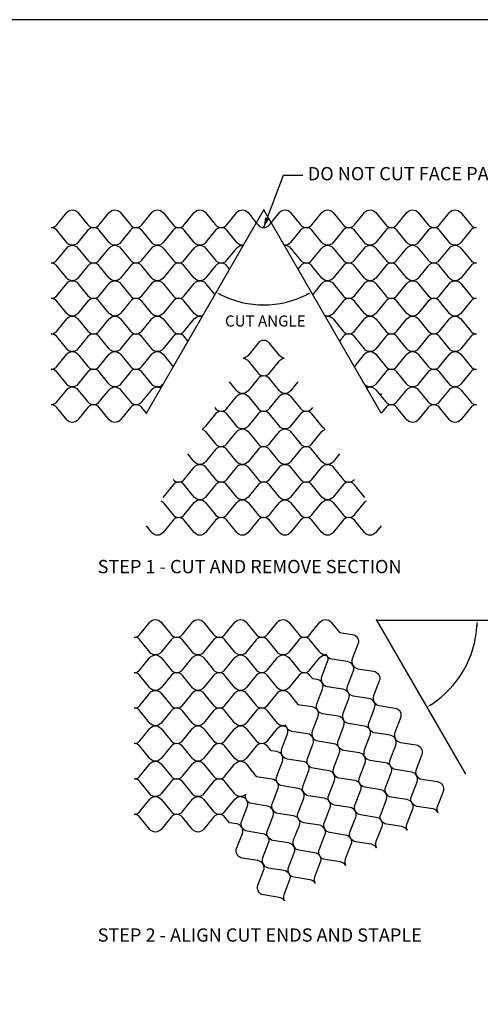
# Model space of a CAD drawing. Extents: x 0 to 36, y 0 to 22.
# Drawn here: x 12.4 to 17.6, y 10.9 to 22 of the extents above; entities that cross this region are included whole.
import ezdxf
from ezdxf.enums import TextEntityAlignment as Align

# ---------------------------------------------------------------- set-up
doc = ezdxf.new("R2010")
doc.units = 0
doc.header["$LTSCALE"] = 0.35
doc.header["$MEASUREMENT"] = 0
for name, color, linetype in [('BORDERS', 7, 'CONTINUOUS'), ('DIMENSIONS', 7, 'CONTINUOUS'), ('GEOWEB', 7, 'CONTINUOUS'), ('TEXT', 7, 'CONTINUOUS')]:
    doc.layers.add(name, color=color, linetype=linetype)
doc.styles.add('ROMANS', font='romans', dxfattribs={"height": 0.125})

msp = doc.modelspace()

# ---------------------------------------------------------------- linework, layer by layer
at = {"layer": 'BORDERS'}
msp.add_lwpolyline([(0, 0), (36, 0), (36, 22), (0, 22)], close=True, dxfattribs=at)
at = {"layer": 'DIMENSIONS'}
for p, q in [((15.32721, 20.23879), (15.1059, 19.65156)), ((15.54823, 20.23879), (15.32721, 20.23879)), ((13.78296, 17.55725), (15.10758, 19.85154)), ((16.43219, 17.55725), (15.10758, 19.85154)), ((16.37857, 15.21898), (17.37976, 13.48488)), ((16.37857, 15.21898), (17.84391, 15.21898))]:
    msp.add_line(p, q, dxfattribs=at)
msp.add_lwpolyline([(15.14673, 19.75989, 0.05, 0, 0), (15.1059, 19.65156, 0, 0, 0)], format="xyseb", dxfattribs=at)
at = {"layer": 'DIMENSIONS', "linetype": 'ByBlock'}
for centre, radius, start, end in [((15.10758, 19.85154), 1.07304, 243.337693, 296.662307), ((16.37857, 15.21898), 1.13737, 303.148878, 356.851122)]:
    msp.add_arc(centre, radius, start, end, dxfattribs=at)
for p in [(15.10758, 19.85154), (15.10758, 19.85154), (15.09071, 18.77863), (16.43219, 17.77148), (13.78296, 17.55725), (16.37857, 15.21898), (16.37857, 15.21898), (17.39127, 14.70124), (17.37976, 13.48488)]:
    msp.add_point(p, dxfattribs=at)
for points in [[(14.62112, 18.88343), (14.63101, 18.90177), (14.57105, 18.92226)], [(15.58414, 18.90177), (15.59403, 18.88343), (15.6441, 18.92226)], [(17.50381, 15.15679), (17.52464, 15.15622), (17.51594, 15.21898)], [(17.00596, 14.25784), (16.99505, 14.27559), (16.94726, 14.23399)]]:
    msp.add_solid(points, dxfattribs=at)
at = {"layer": 'GEOWEB'}
for points in [[(12.70758, 19.65154, 0.22651435), (12.77137, 19.68201), (12.88378, 19.82108, -0.22651435), (12.94758, 19.85154, -0.22651435), (13.01137, 19.82108), (13.12378, 19.68201, 0.22651435), (13.18758, 19.65154, 0.22651435), (13.12378, 19.62108), (13.01137, 19.48201, -0.22651435), (12.94758, 19.45154, -0.22651435), (12.88378, 19.48201), (12.77137, 19.62108, 0.22651435)], [(13.18758, 19.65154, 0.22651435), (13.25137, 19.68201), (13.36378, 19.82108, -0.22651435), (13.42758, 19.85154, -0.22651435), (13.49137, 19.82108), (13.60378, 19.68201, 0.22651435), (13.66758, 19.65154, 0.22651435), (13.60378, 19.62108), (13.49137, 19.48201, -0.22651435), (13.42758, 19.45154, -0.22651435), (13.36378, 19.48201), (13.25137, 19.62108, 0.22651435)], [(13.66758, 19.65154, 0.22651435), (13.73137, 19.68201), (13.84378, 19.82108, -0.22651435), (13.90758, 19.85154, -0.22651435), (13.97137, 19.82108), (14.08378, 19.68201, 0.22651435), (14.14758, 19.65154, 0.22651435), (14.08378, 19.62108), (13.97137, 19.48201, -0.22651435), (13.90758, 19.45154, -0.22651435), (13.84378, 19.48201), (13.73137, 19.62108, 0.22651435)], [(14.14758, 19.65154, 0.22651435), (14.21137, 19.68201), (14.32378, 19.82108, -0.22651435), (14.38758, 19.85154, -0.22651435), (14.45137, 19.82108), (14.56378, 19.68201, 0.22651435), (14.62758, 19.65154, 0.22651435), (14.56378, 19.62108), (14.45137, 19.48201, -0.22651435), (14.38758, 19.45154, -0.22651435), (14.32378, 19.48201), (14.21137, 19.62108, 0.22651435)], [(15.58758, 19.65154, 0.22651435), (15.65137, 19.68201), (15.76378, 19.82108, -0.22651435), (15.82758, 19.85154, -0.22651435), (15.89137, 19.82108), (16.00378, 19.68201, 0.22651435), (16.06758, 19.65154, 0.22651435), (16.00378, 19.62108), (15.89137, 19.48201, -0.22651435), (15.82758, 19.45154, -0.22651435), (15.76378, 19.48201), (15.65137, 19.62108, 0.22651435)], [(16.06758, 19.65154, 0.22651435), (16.13137, 19.68201), (16.24378, 19.82108, -0.22651435), (16.30758, 19.85154, -0.22651435), (16.37137, 19.82108), (16.48378, 19.68201, 0.22651435), (16.54758, 19.65154, 0.22651435), (16.48378, 19.62108), (16.37137, 19.48201, -0.22651435), (16.30758, 19.45154, -0.22651435), (16.24378, 19.48201), (16.13137, 19.62108, 0.22651435)], [(16.54758, 19.65154, 0.22651435), (16.61137, 19.68201), (16.72378, 19.82108, -0.22651435), (16.78758, 19.85154, -0.22651435), (16.85137, 19.82108), (16.96378, 19.68201, 0.22651435), (17.02758, 19.65154, 0.22651435), (16.96378, 19.62108), (16.85137, 19.48201, -0.22651435), (16.78758, 19.45154, -0.22651435), (16.72378, 19.48201), (16.61137, 19.62108, 0.22651435)], [(17.02758, 19.65154, 0.22651435), (17.09137, 19.68201), (17.20378, 19.82108, -0.22651435), (17.26758, 19.85154, -0.22651435), (17.33137, 19.82108), (17.44378, 19.68201, 0.22651435), (17.50758, 19.65154, 0.22651435), (17.44378, 19.62108), (17.33137, 19.48201, -0.22651435), (17.26758, 19.45154, -0.22651435), (17.20378, 19.48201), (17.09137, 19.62108, 0.22651435)], [(12.70758, 19.25154, 0.22651435), (12.77137, 19.28201), (12.88378, 19.42108, -0.22651435), (12.94758, 19.45154, -0.22651435), (13.01137, 19.42108), (13.12378, 19.28201, 0.22651435), (13.18758, 19.25154, 0.22651435), (13.12378, 19.22108), (13.01137, 19.08201, -0.22651435), (12.94758, 19.05154, -0.22651435), (12.88378, 19.08201), (12.77137, 19.22108, 0.22651435)], [(13.18758, 19.25154, 0.22651435), (13.25137, 19.28201), (13.36378, 19.42108, -0.22651435), (13.42758, 19.45154, -0.22651435), (13.49137, 19.42108), (13.60378, 19.28201, 0.22651435), (13.66758, 19.25154, 0.22651435), (13.60378, 19.22108), (13.49137, 19.08201, -0.22651435), (13.42758, 19.05154, -0.22651435), (13.36378, 19.08201), (13.25137, 19.22108, 0.22651435)], [(13.66758, 19.25154, 0.22651435), (13.73137, 19.28201), (13.84378, 19.42108, -0.22651435), (13.90758, 19.45154, -0.22651435), (13.97137, 19.42108), (14.08378, 19.28201, 0.22651435), (14.14758, 19.25154, 0.22651435), (14.08378, 19.22108), (13.97137, 19.08201, -0.22651435), (13.90758, 19.05154, -0.22651435), (13.84378, 19.08201), (13.73137, 19.22108, 0.22651435)], [(14.14758, 19.25154, 0.22651435), (14.21137, 19.28201), (14.32378, 19.42108, -0.22651435), (14.38758, 19.45154, -0.22651435), (14.45137, 19.42108), (14.56378, 19.28201, 0.22651435), (14.62758, 19.25154, 0.22651435), (14.56378, 19.22108), (14.45137, 19.08201, -0.22651435), (14.38758, 19.05154, -0.22651435), (14.32378, 19.08201), (14.21137, 19.22108, 0.22651435)], [(15.58758, 19.25154, 0.22651435), (15.65137, 19.28201), (15.76378, 19.42108, -0.22651435), (15.82758, 19.45154, -0.22651435), (15.89137, 19.42108), (16.00378, 19.28201, 0.22651435), (16.06758, 19.25154, 0.22651435), (16.00378, 19.22108), (15.89137, 19.08201, -0.22651435), (15.82758, 19.05154, -0.22651435), (15.76378, 19.08201), (15.65137, 19.22108, 0.22651435)], [(16.06758, 19.25154, 0.22651435), (16.13137, 19.28201), (16.24378, 19.42108, -0.22651435), (16.30758, 19.45154, -0.22651435), (16.37137, 19.42108), (16.48378, 19.28201, 0.22651435), (16.54758, 19.25154, 0.22651435), (16.48378, 19.22108), (16.37137, 19.08201, -0.22651435), (16.30758, 19.05154, -0.22651435), (16.24378, 19.08201), (16.13137, 19.22108, 0.22651435)], [(16.54758, 19.25154, 0.22651435), (16.61137, 19.28201), (16.72378, 19.42108, -0.22651435), (16.78758, 19.45154, -0.22651435), (16.85137, 19.42108), (16.96378, 19.28201, 0.22651435), (17.02758, 19.25154, 0.22651435), (16.96378, 19.22108), (16.85137, 19.08201, -0.22651435), (16.78758, 19.05154, -0.22651435), (16.72378, 19.08201), (16.61137, 19.22108, 0.22651435)], [(17.02758, 19.25154, 0.22651435), (17.09137, 19.28201), (17.20378, 19.42108, -0.22651435), (17.26758, 19.45154, -0.22651435), (17.33137, 19.42108), (17.44378, 19.28201, 0.22651435), (17.50758, 19.25154, 0.22651435), (17.44378, 19.22108), (17.33137, 19.08201, -0.22651435), (17.26758, 19.05154, -0.22651435), (17.20378, 19.08201), (17.09137, 19.22108, 0.22651435)], [(12.70758, 18.85154, 0.22651435), (12.77137, 18.88201), (12.88378, 19.02108, -0.22651435), (12.94758, 19.05154, -0.22651435), (13.01137, 19.02108), (13.12378, 18.88201, 0.22651435), (13.18758, 18.85154, 0.22651435), (13.12378, 18.82108), (13.01137, 18.68201, -0.22651435), (12.94758, 18.65154, -0.22651435), (12.88378, 18.68201), (12.77137, 18.82108, 0.22651435)], [(13.18758, 18.85154, 0.22651435), (13.25137, 18.88201), (13.36378, 19.02108, -0.22651435), (13.42758, 19.05154, -0.22651435), (13.49137, 19.02108), (13.60378, 18.88201, 0.22651435), (13.66758, 18.85154, 0.22651435), (13.60378, 18.82108), (13.49137, 18.68201, -0.22651435), (13.42758, 18.65154, -0.22651435), (13.36378, 18.68201), (13.25137, 18.82108, 0.22651435)], [(13.66758, 18.85154, 0.22651435), (13.73137, 18.88201), (13.84378, 19.02108, -0.22651435), (13.90758, 19.05154, -0.22651435), (13.97137, 19.02108), (14.08378, 18.88201, 0.22651435), (14.14758, 18.85154, 0.22651435), (14.08378, 18.82108), (13.97137, 18.68201, -0.22651435), (13.90758, 18.65154, -0.22651435), (13.84378, 18.68201), (13.73137, 18.82108, 0.22651435)], [(16.06758, 18.85154, 0.22651435), (16.13137, 18.88201), (16.24378, 19.02108, -0.22651435), (16.30758, 19.05154, -0.22651435), (16.37137, 19.02108), (16.48378, 18.88201, 0.22651435), (16.54758, 18.85154, 0.22651435), (16.48378, 18.82108), (16.37137, 18.68201, -0.22651435), (16.30758, 18.65154, -0.22651435), (16.24378, 18.68201), (16.13137, 18.82108, 0.22651435)], [(16.54758, 18.85154, 0.22651435), (16.61137, 18.88201), (16.72378, 19.02108, -0.22651435), (16.78758, 19.05154, -0.22651435), (16.85137, 19.02108), (16.96378, 18.88201, 0.22651435), (17.02758, 18.85154, 0.22651435), (16.96378, 18.82108), (16.85137, 18.68201, -0.22651435), (16.78758, 18.65154, -0.22651435), (16.72378, 18.68201), (16.61137, 18.82108, 0.22651435)], [(17.02758, 18.85154, 0.22651435), (17.09137, 18.88201), (17.20378, 19.02108, -0.22651435), (17.26758, 19.05154, -0.22651435), (17.33137, 19.02108), (17.44378, 18.88201, 0.22651435), (17.50758, 18.85154, 0.22651435), (17.44378, 18.82108), (17.33137, 18.68201, -0.22651435), (17.26758, 18.65154, -0.22651435), (17.20378, 18.68201), (17.09137, 18.82108, 0.22651435)], [(12.70758, 18.45154, 0.22651435), (12.77137, 18.48201), (12.88378, 18.62108, -0.22651435), (12.94758, 18.65154, -0.22651435), (13.01137, 18.62108), (13.12378, 18.48201, 0.22651435), (13.18758, 18.45154, 0.22651435), (13.12378, 18.42108), (13.01137, 18.28201, -0.22651435), (12.94758, 18.25154, -0.22651435), (12.88378, 18.28201), (12.77137, 18.42108, 0.22651435)], [(13.18758, 18.45154, 0.22651435), (13.25137, 18.48201), (13.36378, 18.62108, -0.22651435), (13.42758, 18.65154, -0.22651435), (13.49137, 18.62108), (13.60378, 18.48201, 0.22651435), (13.66758, 18.45154, 0.22651435), (13.60378, 18.42108), (13.49137, 18.28201, -0.22651435), (13.42758, 18.25154, -0.22651435), (13.36378, 18.28201), (13.25137, 18.42108, 0.22651435)], [(13.66758, 18.45154, 0.22651435), (13.73137, 18.48201), (13.84378, 18.62108, -0.22651435), (13.90758, 18.65154, -0.22651435), (13.97137, 18.62108), (14.08378, 18.48201, 0.22651435), (14.14758, 18.45154, 0.22651435), (14.08378, 18.42108), (13.97137, 18.28201, -0.22651435), (13.90758, 18.25154, -0.22651435), (13.84378, 18.28201), (13.73137, 18.42108, 0.22651435)], [(16.06758, 18.45154, 0.22651435), (16.13137, 18.48201), (16.24378, 18.62108, -0.22651435), (16.30758, 18.65154, -0.22651435), (16.37137, 18.62108), (16.48378, 18.48201, 0.22651435), (16.54758, 18.45154, 0.22651435), (16.48378, 18.42108), (16.37137, 18.28201, -0.22651435), (16.30758, 18.25154, -0.22651435), (16.24378, 18.28201), (16.13137, 18.42108, 0.22651435)], [(16.54758, 18.45154, 0.22651435), (16.61137, 18.48201), (16.72378, 18.62108, -0.22651435), (16.78758, 18.65154, -0.22651435), (16.85137, 18.62108), (16.96378, 18.48201, 0.22651435), (17.02758, 18.45154, 0.22651435), (16.96378, 18.42108), (16.85137, 18.28201, -0.22651435), (16.78758, 18.25154, -0.22651435), (16.72378, 18.28201), (16.61137, 18.42108, 0.22651435)], [(17.02758, 18.45154, 0.22651435), (17.09137, 18.48201), (17.20378, 18.62108, -0.22651435), (17.26758, 18.65154, -0.22651435), (17.33137, 18.62108), (17.44378, 18.48201, 0.22651435), (17.50758, 18.45154, 0.22651435), (17.44378, 18.42108), (17.33137, 18.28201, -0.22651435), (17.26758, 18.25154, -0.22651435), (17.20378, 18.28201), (17.09137, 18.42108, 0.22651435)], [(12.70758, 18.05154, 0.22651435), (12.77137, 18.08201), (12.88378, 18.22108, -0.22651435), (12.94758, 18.25154, -0.22651435), (13.01137, 18.22108), (13.12378, 18.08201, 0.22651435), (13.18758, 18.05154, 0.22651435), (13.12378, 18.02108), (13.01137, 17.88201, -0.22651435), (12.94758, 17.85154, -0.22651435), (12.88378, 17.88201), (12.77137, 18.02108, 0.22651435)], [(13.18758, 18.05154, 0.22651435), (13.25137, 18.08201), (13.36378, 18.22108, -0.22651435), (13.42758, 18.25154, -0.22651435), (13.49137, 18.22108), (13.60378, 18.08201, 0.22651435), (13.66758, 18.05154, 0.22651435), (13.60378, 18.02108), (13.49137, 17.88201, -0.22651435), (13.42758, 17.85154, -0.22651435), (13.36378, 17.88201), (13.25137, 18.02108, 0.22651435)], [(16.54758, 18.05154, 0.22651435), (16.61137, 18.08201), (16.72378, 18.22108, -0.22651435), (16.78758, 18.25154, -0.22651435), (16.85137, 18.22108), (16.96378, 18.08201, 0.22651435), (17.02758, 18.05154, 0.22651435), (16.96378, 18.02108), (16.85137, 17.88201, -0.22651435), (16.78758, 17.85154, -0.22651435), (16.72378, 17.88201), (16.61137, 18.02108, 0.22651435)], [(17.02758, 18.05154, 0.22651435), (17.09137, 18.08201), (17.20378, 18.22108, -0.22651435), (17.26758, 18.25154, -0.22651435), (17.33137, 18.22108), (17.44378, 18.08201, 0.22651435), (17.50758, 18.05154, 0.22651435), (17.44378, 18.02108), (17.33137, 17.88201, -0.22651435), (17.26758, 17.85154, -0.22651435), (17.20378, 17.88201), (17.09137, 18.02108, 0.22651435)], [(12.70758, 17.65154, 0.22651435), (12.77137, 17.68201), (12.88378, 17.82108, -0.22651435), (12.94758, 17.85154, -0.22651435), (13.01137, 17.82108), (13.12378, 17.68201, 0.22651435), (13.18758, 17.65154, 0.22651435), (13.12378, 17.62108), (13.01137, 17.48201, -0.22651435), (12.94758, 17.45154, -0.22651435), (12.88378, 17.48201), (12.77137, 17.62108, 0.22651435)], [(13.18758, 17.65154, 0.22651435), (13.25137, 17.68201), (13.36378, 17.82108, -0.22651435), (13.42758, 17.85154, -0.22651435), (13.49137, 17.82108), (13.60378, 17.68201, 0.22651435), (13.66758, 17.65154, 0.22651435), (13.60378, 17.62108), (13.49137, 17.48201, -0.22651435), (13.42758, 17.45154, -0.22651435), (13.36378, 17.48201), (13.25137, 17.62108, 0.22651435)], [(16.54758, 17.65154, 0.22651435), (16.61137, 17.68201), (16.72378, 17.82108, -0.22651435), (16.78758, 17.85154, -0.22651435), (16.85137, 17.82108), (16.96378, 17.68201, 0.22651435), (17.02758, 17.65154, 0.22651435), (16.96378, 17.62108), (16.85137, 17.48201, -0.22651435), (16.78758, 17.45154, -0.22651435), (16.72378, 17.48201), (16.61137, 17.62108, 0.22651435)], [(17.02758, 17.65154, 0.22651435), (17.09137, 17.68201), (17.20378, 17.82108, -0.22651435), (17.26758, 17.85154, -0.22651435), (17.33137, 17.82108), (17.44378, 17.68201, 0.22651435), (17.50758, 17.65154, 0.22651435), (17.44378, 17.62108), (17.33137, 17.48201, -0.22651435), (17.26758, 17.45154, -0.22651435), (17.20378, 17.48201), (17.09137, 17.62108, 0.22651435)], [(14.62758, 17.57732, 0.22651435), (14.69137, 17.60778), (14.80378, 17.74685, -0.22651435), (14.86758, 17.77732, -0.22651435), (14.93137, 17.74685), (15.04378, 17.60778, 0.22651435), (15.10758, 17.57732, 0.22651435), (15.04378, 17.54685), (14.93137, 17.40778, -0.22651435), (14.86758, 17.37732, -0.22651435), (14.80378, 17.40778), (14.69137, 17.54685, 0.22651435)], [(15.10758, 17.57732, 0.22651435), (15.17137, 17.60778), (15.28378, 17.74685, -0.22651435), (15.34758, 17.77732, -0.22651435), (15.41137, 17.74685), (15.52378, 17.60778, 0.22651435), (15.58758, 17.57732, 0.22651435), (15.52378, 17.54685), (15.41137, 17.40778, -0.22651435), (15.34758, 17.37732, -0.22651435), (15.28378, 17.40778), (15.17137, 17.54685, 0.22651435)], [(14.62758, 17.17732, 0.22651435), (14.69137, 17.20778), (14.80378, 17.34685, -0.22651435), (14.86758, 17.37732, -0.22651435), (14.93137, 17.34685), (15.04378, 17.20778, 0.22651435), (15.10758, 17.17732, 0.22651435), (15.04378, 17.14685), (14.93137, 17.00778, -0.22651435), (14.86758, 16.97732, -0.22651435), (14.80378, 17.00778), (14.69137, 17.14685, 0.22651435)], [(15.10758, 17.17732, 0.22651435), (15.17137, 17.20778), (15.28378, 17.34685, -0.22651435), (15.34758, 17.37732, -0.22651435), (15.41137, 17.34685), (15.52378, 17.20778, 0.22651435), (15.58758, 17.17732, 0.22651435), (15.52378, 17.14685), (15.41137, 17.00778, -0.22651435), (15.34758, 16.97732, -0.22651435), (15.28378, 17.00778), (15.17137, 17.14685, 0.22651435)], [(14.14758, 16.77732, 0.22651435), (14.21137, 16.80778), (14.32378, 16.94685, -0.22651435), (14.38758, 16.97732, -0.22651435), (14.45137, 16.94685), (14.56378, 16.80778, 0.22651435), (14.62758, 16.77732, 0.22651435), (14.56378, 16.74685), (14.45137, 16.60778, -0.22651435), (14.38758, 16.57732, -0.22651435), (14.32378, 16.60778), (14.21137, 16.74685, 0.22651435)], [(14.62758, 16.77732, 0.22651435), (14.69137, 16.80778), (14.80378, 16.94685, -0.22651435), (14.86758, 16.97732, -0.22651435), (14.93137, 16.94685), (15.04378, 16.80778, 0.22651435), (15.10758, 16.77732, 0.22651435), (15.04378, 16.74685), (14.93137, 16.60778, -0.22651435), (14.86758, 16.57732, -0.22651435), (14.80378, 16.60778), (14.69137, 16.74685, 0.22651435)], [(15.10758, 16.77732, 0.22651435), (15.17137, 16.80778), (15.28378, 16.94685, -0.22651435), (15.34758, 16.97732, -0.22651435), (15.41137, 16.94685), (15.52378, 16.80778, 0.22651435), (15.58758, 16.77732, 0.22651435), (15.52378, 16.74685), (15.41137, 16.60778, -0.22651435), (15.34758, 16.57732, -0.22651435), (15.28378, 16.60778), (15.17137, 16.74685, 0.22651435)], [(15.58758, 16.77732, 0.22651435), (15.65137, 16.80778), (15.76378, 16.94685, -0.22651435), (15.82758, 16.97732, -0.22651435), (15.89137, 16.94685), (16.00378, 16.80778, 0.22651435), (16.06758, 16.77732, 0.22651435), (16.00378, 16.74685), (15.89137, 16.60778, -0.22651435), (15.82758, 16.57732, -0.22651435), (15.76378, 16.60778), (15.65137, 16.74685, 0.22651435)], [(14.14758, 16.37732, 0.22651435), (14.21137, 16.40778), (14.32378, 16.54685, -0.22651435), (14.38758, 16.57732, -0.22651435), (14.45137, 16.54685), (14.56378, 16.40778, 0.22651435), (14.62758, 16.37732, 0.22651435), (14.56378, 16.34685), (14.45137, 16.20778, -0.22651435), (14.38758, 16.17732, -0.22651435), (14.32378, 16.20778), (14.21137, 16.34685, 0.22651435)], [(14.62758, 16.37732, 0.22651435), (14.69137, 16.40778), (14.80378, 16.54685, -0.22651435), (14.86758, 16.57732, -0.22651435), (14.93137, 16.54685), (15.04378, 16.40778, 0.22651435), (15.10758, 16.37732, 0.22651435), (15.04378, 16.34685), (14.93137, 16.20778, -0.22651435), (14.86758, 16.17732, -0.22651435), (14.80378, 16.20778), (14.69137, 16.34685, 0.22651435)], [(15.10758, 16.37732, 0.22651435), (15.17137, 16.40778), (15.28378, 16.54685, -0.22651435), (15.34758, 16.57732, -0.22651435), (15.41137, 16.54685), (15.52378, 16.40778, 0.22651435), (15.58758, 16.37732, 0.22651435), (15.52378, 16.34685), (15.41137, 16.20778, -0.22651435), (15.34758, 16.17732, -0.22651435), (15.28378, 16.20778), (15.17137, 16.34685, 0.22651435)], [(15.58758, 16.37732, 0.22651435), (15.65137, 16.40778), (15.76378, 16.54685, -0.22651435), (15.82758, 16.57732, -0.22651435), (15.89137, 16.54685), (16.00378, 16.40778, 0.22651435), (16.06758, 16.37732, 0.22651435), (16.00378, 16.34685), (15.89137, 16.20778, -0.22651435), (15.82758, 16.17732, -0.22651435), (15.76378, 16.20778), (15.65137, 16.34685, 0.22651435)], [(13.6459, 15.02472, 0.22651435), (13.70969, 15.05518), (13.8221, 15.19425, -0.22651435), (13.8859, 15.22472, -0.22651435), (13.94969, 15.19425), (14.0621, 15.05518, 0.22651435), (14.1259, 15.02472, 0.22651435), (14.0621, 14.99425), (13.94969, 14.85518, -0.22651435), (13.8859, 14.82472, -0.22651435), (13.8221, 14.85518), (13.70969, 14.99425, 0.22651435)], [(14.1259, 15.02472, 0.22651435), (14.18969, 15.05518), (14.3021, 15.19425, -0.22651435), (14.3659, 15.22472, -0.22651435), (14.42969, 15.19425), (14.5421, 15.05518, 0.22651435), (14.6059, 15.02472, 0.22651435), (14.5421, 14.99425), (14.42969, 14.85518, -0.22651435), (14.3659, 14.82472, -0.22651435), (14.3021, 14.85518), (14.18969, 14.99425, 0.22651435)], [(14.6059, 15.02472, 0.22651435), (14.66969, 15.05518), (14.7821, 15.19425, -0.22651435), (14.8459, 15.22472, -0.22651435), (14.90969, 15.19425), (15.0221, 15.05518, 0.22651435), (15.0859, 15.02472, 0.22651435), (15.0221, 14.99425), (14.90969, 14.85518, -0.22651435), (14.8459, 14.82472, -0.22651435), (14.7821, 14.85518), (14.66969, 14.99425, 0.22651435)], [(15.0859, 15.02472, 0.22651435), (15.14969, 15.05518), (15.2621, 15.19425, -0.22651435), (15.3259, 15.22472, -0.22651435), (15.38969, 15.19425), (15.5021, 15.05518, 0.22651435), (15.5659, 15.02472, 0.22651435), (15.5021, 14.99425), (15.38969, 14.85518, -0.22651435), (15.3259, 14.82472, -0.22651435), (15.2621, 14.85518), (15.14969, 14.99425, 0.22651435)], [(13.6459, 14.62472, 0.22651435), (13.70969, 14.65518), (13.8221, 14.79425, -0.22651435), (13.8859, 14.82472, -0.22651435), (13.94969, 14.79425), (14.0621, 14.65518, 0.22651435), (14.1259, 14.62472, 0.22651435), (14.0621, 14.59425), (13.94969, 14.45518, -0.22651435), (13.8859, 14.42472, -0.22651435), (13.8221, 14.45518), (13.70969, 14.59425, 0.22651435)], [(14.1259, 14.62472, 0.22651435), (14.18969, 14.65518), (14.3021, 14.79425, -0.22651435), (14.3659, 14.82472, -0.22651435), (14.42969, 14.79425), (14.5421, 14.65518, 0.22651435), (14.6059, 14.62472, 0.22651435), (14.5421, 14.59425), (14.42969, 14.45518, -0.22651435), (14.3659, 14.42472, -0.22651435), (14.3021, 14.45518), (14.18969, 14.59425, 0.22651435)], [(14.6059, 14.62472, 0.22651435), (14.66969, 14.65518), (14.7821, 14.79425, -0.22651435), (14.8459, 14.82472, -0.22651435), (14.90969, 14.79425), (15.0221, 14.65518, 0.22651435), (15.0859, 14.62472, 0.22651435), (15.0221, 14.59425), (14.90969, 14.45518, -0.22651435), (14.8459, 14.42472, -0.22651435), (14.7821, 14.45518), (14.66969, 14.59425, 0.22651435)], [(15.0859, 14.62472, 0.22651435), (15.14969, 14.65518), (15.2621, 14.79425, -0.22651435), (15.3259, 14.82472, -0.22651435), (15.38969, 14.79425), (15.5021, 14.65518, 0.22651435), (15.5659, 14.62472, 0.22651435), (15.5021, 14.59425), (15.38969, 14.45518, -0.22651435), (15.3259, 14.42472, -0.22651435), (15.2621, 14.45518), (15.14969, 14.59425, 0.22651435)], [(16.11269, 14.70903, 0.22651435), (16.17097, 14.66901), (16.34762, 14.6412, -0.22651435), (16.4059, 14.60118, -0.22651435), (16.41141, 14.5307), (16.34718, 14.36381, 0.22651435), (16.35269, 14.29333, 0.22651435), (16.29441, 14.33335), (16.11777, 14.36116, -0.22651435), (16.05949, 14.40118, -0.22651435), (16.05397, 14.47166), (16.11821, 14.63855, 0.22651435)], [(15.76628, 14.50903, 0.22651435), (15.82456, 14.46901), (16.00121, 14.4412, -0.22651435), (16.05949, 14.40118, -0.22651435), (16.065, 14.3307), (16.00077, 14.16381, 0.22651435), (16.00628, 14.09333, 0.22651435), (15.948, 14.13335), (15.77136, 14.16116, -0.22651435), (15.71308, 14.20118, -0.22651435), (15.70756, 14.27166), (15.7718, 14.43855, 0.22651435)], [(13.6459, 14.22472, 0.22651435), (13.70969, 14.25518), (13.8221, 14.39425, -0.22651435), (13.8859, 14.42472, -0.22651435), (13.94969, 14.39425), (14.0621, 14.25518, 0.22651435), (14.1259, 14.22472, 0.22651435), (14.0621, 14.19425), (13.94969, 14.05518, -0.22651435), (13.8859, 14.02472, -0.22651435), (13.8221, 14.05518), (13.70969, 14.19425, 0.22651435)], [(14.1259, 14.22472, 0.22651435), (14.18969, 14.25518), (14.3021, 14.39425, -0.22651435), (14.3659, 14.42472, -0.22651435), (14.42969, 14.39425), (14.5421, 14.25518, 0.22651435), (14.6059, 14.22472, 0.22651435), (14.5421, 14.19425), (14.42969, 14.05518, -0.22651435), (14.3659, 14.02472, -0.22651435), (14.3021, 14.05518), (14.18969, 14.19425, 0.22651435)], [(14.6059, 14.22472, 0.22651435), (14.66969, 14.25518), (14.7821, 14.39425, -0.22651435), (14.8459, 14.42472, -0.22651435), (14.90969, 14.39425), (15.0221, 14.25518, 0.22651435), (15.0859, 14.22472, 0.22651435), (15.0221, 14.19425), (14.90969, 14.05518, -0.22651435), (14.8459, 14.02472, -0.22651435), (14.7821, 14.05518), (14.66969, 14.19425, 0.22651435)], [(16.35269, 14.29333, 0.22651435), (16.41097, 14.25332), (16.58762, 14.2255, -0.22651435), (16.6459, 14.18549, -0.22651435), (16.65141, 14.11501), (16.58718, 13.94812, 0.22651435), (16.59269, 13.87764, 0.22651435), (16.53441, 13.91766), (16.35777, 13.94547, -0.22651435), (16.29949, 13.98549, -0.22651435), (16.29397, 14.05597), (16.35821, 14.22285, 0.22651435)], [(13.6459, 13.82472, 0.22651435), (13.70969, 13.85518), (13.8221, 13.99425, -0.22651435), (13.8859, 14.02472, -0.22651435), (13.94969, 13.99425), (14.0621, 13.85518, 0.22651435), (14.1259, 13.82472, 0.22651435), (14.0621, 13.79425), (13.94969, 13.65518, -0.22651435), (13.8859, 13.62472, -0.22651435), (13.8221, 13.65518), (13.70969, 13.79425, 0.22651435)], [(14.1259, 13.82472, 0.22651435), (14.18969, 13.85518), (14.3021, 13.99425, -0.22651435), (14.3659, 14.02472, -0.22651435), (14.42969, 13.99425), (14.5421, 13.85518, 0.22651435), (14.6059, 13.82472, 0.22651435), (14.5421, 13.79425), (14.42969, 13.65518, -0.22651435), (14.3659, 13.62472, -0.22651435), (14.3021, 13.65518), (14.18969, 13.79425, 0.22651435)], [(14.6059, 13.82472, 0.22651435), (14.66969, 13.85518), (14.7821, 13.99425, -0.22651435), (14.8459, 14.02472, -0.22651435), (14.90969, 13.99425), (15.0221, 13.85518, 0.22651435), (15.0859, 13.82472, 0.22651435), (15.0221, 13.79425), (14.90969, 13.65518, -0.22651435), (14.8459, 13.62472, -0.22651435), (14.7821, 13.65518), (14.66969, 13.79425, 0.22651435)], [(16.00628, 14.09333, 0.22651435), (16.06456, 14.05332), (16.24121, 14.0255, -0.22651435), (16.29949, 13.98549, -0.22651435), (16.305, 13.91501), (16.24077, 13.74812, 0.22651435), (16.24628, 13.67764, 0.22651435), (16.188, 13.71766), (16.01136, 13.74547, -0.22651435), (15.95308, 13.78549, -0.22651435), (15.94756, 13.85597), (16.0118, 14.02285, 0.22651435)], [(15.65987, 13.89333, 0.22651435), (15.71815, 13.85332), (15.8948, 13.8255, -0.22651435), (15.95308, 13.78549, -0.22651435), (15.95859, 13.71501), (15.89436, 13.54812, 0.22651435), (15.89987, 13.47764, 0.22651435), (15.84159, 13.51766), (15.66495, 13.54547, -0.22651435), (15.60667, 13.58549, -0.22651435), (15.60115, 13.65597), (15.66539, 13.82285, 0.22651435)], [(16.59269, 13.87764, 0.22651435), (16.65097, 13.83762), (16.82762, 13.80981, -0.22651435), (16.8859, 13.76979, -0.22651435), (16.89141, 13.69931), (16.82718, 13.53243, 0.22651435), (16.83269, 13.46195, 0.22651435), (16.77441, 13.50196), (16.59777, 13.52978, -0.22651435), (16.53949, 13.56979, -0.22651435), (16.53397, 13.64027), (16.59821, 13.80716, 0.22651435)], [(15.31346, 13.69333, 0.22651435), (15.37174, 13.65332), (15.54839, 13.6255, -0.22651435), (15.60667, 13.58549, -0.22651435), (15.61218, 13.51501), (15.54795, 13.34812, 0.22651435), (15.55346, 13.27764, 0.22651435), (15.49518, 13.31766), (15.31854, 13.34547, -0.22651435), (15.26026, 13.38549, -0.22651435), (15.25474, 13.45597), (15.31898, 13.62285, 0.22651435)], [(13.6459, 13.42472, 0.22651435), (13.70969, 13.45518), (13.8221, 13.59425, -0.22651435), (13.8859, 13.62472, -0.22651435), (13.94969, 13.59425), (14.0621, 13.45518, 0.22651435), (14.1259, 13.42472, 0.22651435), (14.0621, 13.39425), (13.94969, 13.25518, -0.22651435), (13.8859, 13.22472, -0.22651435), (13.8221, 13.25518), (13.70969, 13.39425, 0.22651435)], [(14.1259, 13.42472, 0.22651435), (14.18969, 13.45518), (14.3021, 13.59425, -0.22651435), (14.3659, 13.62472, -0.22651435), (14.42969, 13.59425), (14.5421, 13.45518, 0.22651435), (14.6059, 13.42472, 0.22651435), (14.5421, 13.39425), (14.42969, 13.25518, -0.22651435), (14.3659, 13.22472, -0.22651435), (14.3021, 13.25518), (14.18969, 13.39425, 0.22651435)], [(16.24628, 13.67764, 0.22651435), (16.30456, 13.63762), (16.48121, 13.60981, -0.22651435), (16.53949, 13.56979, -0.22651435), (16.545, 13.49931), (16.48077, 13.33243, 0.22651435), (16.48628, 13.26195, 0.22651435), (16.428, 13.30196), (16.25136, 13.32978, -0.22651435), (16.19308, 13.36979, -0.22651435), (16.18756, 13.44027), (16.2518, 13.60716, 0.22651435)], [(15.89987, 13.47764, 0.22651435), (15.95815, 13.43762), (16.1348, 13.40981, -0.22651435), (16.19308, 13.36979, -0.22651435), (16.19859, 13.29931), (16.13436, 13.13243, 0.22651435), (16.13987, 13.06195, 0.22651435), (16.08159, 13.10196), (15.90495, 13.12978, -0.22651435), (15.84667, 13.16979, -0.22651435), (15.84115, 13.24027), (15.90539, 13.40716, 0.22651435)], [(16.83269, 13.46195, 0.22651435), (16.89097, 13.42193), (17.06762, 13.39412, -0.22651435), (17.1259, 13.3541, -0.22651435), (17.13141, 13.28362), (17.06718, 13.11674, 0.22651435), (17.07269, 13.04626, 0.22651435), (17.01441, 13.08627), (16.83777, 13.11409, -0.22651435), (16.77949, 13.1541, -0.22651435), (16.77397, 13.22458), (16.83821, 13.39147, 0.22651435)], [(15.55346, 13.27764, 0.22651435), (15.61174, 13.23762), (15.78839, 13.20981, -0.22651435), (15.84667, 13.16979, -0.22651435), (15.85218, 13.09931), (15.78795, 12.93243, 0.22651435), (15.79346, 12.86195, 0.22651435), (15.73518, 12.90196), (15.55854, 12.92978, -0.22651435), (15.50026, 12.96979, -0.22651435), (15.49474, 13.04027), (15.55898, 13.20716, 0.22651435)], [(16.48628, 13.26195, 0.22651435), (16.54456, 13.22193), (16.72121, 13.19412, -0.22651435), (16.77949, 13.1541, -0.22651435), (16.785, 13.08362), (16.72077, 12.91674, 0.22651435), (16.72628, 12.84626, 0.22651435), (16.668, 12.88627), (16.49136, 12.91409, -0.22651435), (16.43308, 12.9541, -0.22651435), (16.42756, 13.02458), (16.4918, 13.19147, 0.22651435)], [(13.6459, 13.02472, 0.22651435), (13.70969, 13.05518), (13.8221, 13.19425, -0.22651435), (13.8859, 13.22472, -0.22651435), (13.94969, 13.19425), (14.0621, 13.05518, 0.22651435), (14.1259, 13.02472, 0.22651435), (14.0621, 12.99425), (13.94969, 12.85518, -0.22651435), (13.8859, 12.82472, -0.22651435), (13.8221, 12.85518), (13.70969, 12.99425, 0.22651435)], [(14.1259, 13.02472, 0.22651435), (14.18969, 13.05518), (14.3021, 13.19425, -0.22651435), (14.3659, 13.22472, -0.22651435), (14.42969, 13.19425), (14.5421, 13.05518, 0.22651435), (14.6059, 13.02472, 0.22651435), (14.5421, 12.99425), (14.42969, 12.85518, -0.22651435), (14.3659, 12.82472, -0.22651435), (14.3021, 12.85518), (14.18969, 12.99425, 0.22651435)], [(15.20705, 13.07764, 0.22651435), (15.26533, 13.03762), (15.44198, 13.00981, -0.22651435), (15.50026, 12.96979, -0.22651435), (15.50577, 12.89931), (15.44154, 12.73243, 0.22651435), (15.44705, 12.66195, 0.22651435), (15.38877, 12.70196), (15.21213, 12.72978, -0.22651435), (15.15385, 12.76979, -0.22651435), (15.14833, 12.84027), (15.21257, 13.00716, 0.22651435)], [(16.13987, 13.06195, 0.22651435), (16.19815, 13.02193), (16.3748, 12.99412, -0.22651435), (16.43308, 12.9541, -0.22651435), (16.43859, 12.88362), (16.37436, 12.71674, 0.22651435), (16.37987, 12.64626, 0.22651435), (16.32159, 12.68627), (16.14495, 12.71409, -0.22651435), (16.08667, 12.7541, -0.22651435), (16.08115, 12.82458), (16.14539, 12.99147, 0.22651435)], [(14.86064, 12.87764, 0.22651435), (14.91892, 12.83762), (15.09557, 12.80981, -0.22651435), (15.15385, 12.76979, -0.22651435), (15.15936, 12.69931), (15.09513, 12.53243, 0.22651435), (15.10064, 12.46195, 0.22651435), (15.04236, 12.50196), (14.86572, 12.52978, -0.22651435), (14.80744, 12.56979, -0.22651435), (14.80192, 12.64027), (14.86616, 12.80716, 0.22651435)], [(15.79346, 12.86195, 0.22651435), (15.85174, 12.82193), (16.02839, 12.79412, -0.22651435), (16.08667, 12.7541, -0.22651435), (16.09218, 12.68362), (16.02795, 12.51674, 0.22651435), (16.03346, 12.44626, 0.22651435), (15.97518, 12.48627), (15.79854, 12.51409, -0.22651435), (15.74026, 12.5541, -0.22651435), (15.73474, 12.62458), (15.79898, 12.79147, 0.22651435)], [(15.44705, 12.66195, 0.22651435), (15.50533, 12.62193), (15.68198, 12.59412, -0.22651435), (15.74026, 12.5541, -0.22651435), (15.74577, 12.48362), (15.68154, 12.31674, 0.22651435), (15.68705, 12.24626, 0.22651435), (15.62877, 12.28627), (15.45213, 12.31409, -0.22651435), (15.39385, 12.3541, -0.22651435), (15.38833, 12.42458), (15.45257, 12.59147, 0.22651435)], [(15.10064, 12.46195, 0.22651435), (15.15892, 12.42193), (15.33557, 12.39412, -0.22651435), (15.39385, 12.3541, -0.22651435), (15.39936, 12.28362), (15.33513, 12.11674, 0.22651435), (15.34064, 12.04626, 0.22651435), (15.28236, 12.08627), (15.10572, 12.11409, -0.22651435), (15.04744, 12.1541, -0.22651435), (15.04192, 12.22458), (15.10616, 12.39147, 0.22651435)]]:
    msp.add_lwpolyline(points, format="xyb", close=True, dxfattribs=at)
for points in [[(14.62758, 19.65154, 0.22651435), (14.69137, 19.68201), (14.80378, 19.82108, -0.22651435), (14.86758, 19.85154, -0.22651435), (14.93137, 19.82108), (15.0239, 19.70661, 0.22651435)], [(15.19126, 19.70661), (15.28378, 19.82108, -0.22651435), (15.34758, 19.85154, -0.22651435), (15.41137, 19.82108), (15.52378, 19.68201, 0.22651435), (15.58758, 19.65154, 0.22651435), (15.52378, 19.62108), (15.41137, 19.48201, -0.25680689), (15.33821, 19.45208, -0.22651435)], [(15.0239, 19.70661), (15.04378, 19.68201, 0.22651435), (15.10758, 19.65154, 0.22651435)], [(15.10758, 19.65154, 0.22651435), (15.17137, 19.68201), (15.19126, 19.70661, -0.22651435)], [(14.87695, 19.45208, -0.25680689), (14.80378, 19.48201), (14.69137, 19.62108, 0.22651435), (14.62758, 19.65154, 0.22651435)], [(14.62758, 19.25154, 0.22651435), (14.69137, 19.28201), (14.80378, 19.42108, -0.25490361), (14.87636, 19.45107, -0.22651435)], [(15.33879, 19.45107, -0.02683956), (15.34758, 19.45154, -0.22651435), (15.41137, 19.42108), (15.52378, 19.28201, 0.22651435), (15.58758, 19.25154, 0.22651435), (15.52378, 19.22108), (15.49333, 19.1834, -0.22651435)], [(14.72183, 19.1834), (14.69137, 19.22108, 0.22651435), (14.62758, 19.25154, 0.22651435)], [(14.14758, 18.85154, 0.22651435), (14.21137, 18.88201), (14.32378, 19.02108, -0.22651435), (14.38758, 19.05154, -0.22651435), (14.45137, 19.02108), (14.55447, 18.89353, 0.22651435)], [(15.66069, 18.89353), (15.76378, 19.02108, -0.22651435), (15.82758, 19.05154, -0.22651435), (15.89137, 19.02108), (16.00378, 18.88201, 0.22651435), (16.06758, 18.85154, 0.22651435), (16.00378, 18.82108), (15.89137, 18.68201, -0.22651435), (15.82758, 18.65154, -0.09585617), (15.79698, 18.65746)], [(14.41817, 18.65746, -0.09585617), (14.38758, 18.65154, -0.22651435), (14.32378, 18.68201), (14.21137, 18.82108, 0.22651435), (14.14758, 18.85154, 0.22651435)], [(14.14758, 18.45154, 0.22651435), (14.21137, 18.48201), (14.32378, 18.62108, -0.22651435), (14.38758, 18.65154, -0.07738054), (14.41251, 18.64766)], [(15.80264, 18.64766, -0.07738054), (15.82758, 18.65154, -0.22651435), (15.89137, 18.62108), (16.00378, 18.48201, 0.22651435), (16.06758, 18.45154, 0.22651435), (16.00378, 18.42108), (15.96276, 18.37032, -0.22651435)], [(14.25239, 18.37032), (14.21137, 18.42108, 0.22651435), (14.14758, 18.45154, 0.22651435)], [(15.10758, 18.37732, 0.22651435), (15.04378, 18.34685), (14.93137, 18.20778, -0.19661215), (14.87695, 18.17786, -0.22651435)], [(15.33821, 18.17786, -0.19661215), (15.28378, 18.20778), (15.17137, 18.34685, 0.22651435), (15.10758, 18.37732, 0.22651435)], [(13.66758, 18.05154, 0.22651435), (13.73137, 18.08201), (13.84378, 18.22108, -0.22651435), (13.90758, 18.25154, -0.22651435), (13.97137, 18.22108), (14.08504, 18.08045, 0.22651435)], [(16.13012, 18.08045), (16.24378, 18.22108, -0.22651435), (16.30758, 18.25154, -0.22651435), (16.37137, 18.22108), (16.48378, 18.08201, 0.22651435), (16.54758, 18.05154, 0.22651435), (16.48378, 18.02108), (16.37137, 17.88201, -0.22651435), (16.30758, 17.85154, -0.21269177), (16.24659, 17.87871)], [(14.87636, 18.17685, -0.19846819), (14.93137, 18.14685), (15.04378, 18.00778, 0.22651435), (15.10758, 17.97732, 0.22651435), (15.04378, 17.94685), (14.93137, 17.80778, -0.22651435), (14.86758, 17.77732, -0.22651435), (14.80378, 17.80778), (14.72183, 17.90918, 0.22651435)], [(15.10758, 17.97732, 0.22651435), (15.17137, 18.00778), (15.28378, 18.14685, -0.19846819), (15.33879, 18.17685, -0.22651435)], [(13.96856, 17.87871, -0.21269177), (13.90758, 17.85154, -0.22651435), (13.84378, 17.88201), (13.73137, 18.02108, 0.22651435), (13.66758, 18.05154, 0.22651435)], [(15.49333, 17.90918), (15.41137, 17.80778, -0.22651435), (15.34758, 17.77732, -0.22651435), (15.28378, 17.80778), (15.17137, 17.94685, 0.22651435), (15.10758, 17.97732, 0.22651435)], [(13.66758, 17.65154, 0.22651435), (13.73137, 17.68201), (13.84378, 17.82108, -0.22651435), (13.90758, 17.85154, -0.1261255), (13.94704, 17.84143)], [(16.26812, 17.84143, -0.1261255), (16.30758, 17.85154, -0.22651435), (16.37137, 17.82108), (16.48378, 17.68201, 0.22651435), (16.54758, 17.65154, 0.22651435), (16.48378, 17.62108), (16.43219, 17.55725, -0.22651435)], [(13.78296, 17.55725), (13.73137, 17.62108, 0.22651435), (13.66758, 17.65154, 0.22651435)], [(14.55525, 17.62066, 0.27664796), (14.62758, 17.57732, 0.22651435), (14.56378, 17.54685), (14.45137, 17.40778, -0.12788151), (14.41817, 17.38324, -0.22651435)], [(15.58758, 17.57732, 0.27664796), (15.65991, 17.62066)], [(15.79698, 17.38324, -0.12788151), (15.76378, 17.40778), (15.65137, 17.54685, 0.22651435), (15.58758, 17.57732, 0.22651435)], [(14.41251, 17.37344, -0.14656485), (14.45137, 17.34685), (14.56378, 17.20778, 0.22651435), (14.62758, 17.17732, 0.22651435), (14.56378, 17.14685), (14.45137, 17.00778, -0.22651435), (14.38758, 16.97732, -0.22651435), (14.32378, 17.00778), (14.25239, 17.0961, 0.22651435)], [(15.58758, 17.17732, 0.22651435), (15.65137, 17.20778), (15.76378, 17.34685, -0.14656485), (15.80264, 17.37344, -0.22651435)], [(15.96276, 17.0961), (15.89137, 17.00778, -0.22651435), (15.82758, 16.97732, -0.22651435), (15.76378, 17.00778), (15.65137, 17.14685, 0.22651435), (15.58758, 17.17732, 0.22651435)], [(14.08505, 16.80625, 0.22015164), (14.14758, 16.77732, 0.22651435), (14.08378, 16.74685), (13.9682, 16.60386, -0.22651435)], [(16.06758, 16.77732, 0.22015164), (16.1301, 16.80625)], [(16.24696, 16.60386), (16.13137, 16.74685, 0.22651435), (16.06758, 16.77732, 0.22651435)], [(13.94704, 16.5672, -0.09760048), (13.97137, 16.54685), (14.08378, 16.40778, 0.22651435), (14.14758, 16.37732, 0.22651435), (14.08378, 16.34685), (13.97137, 16.20778, -0.22651435), (13.90758, 16.17732, -0.22651435), (13.84378, 16.20778), (13.78296, 16.28302, 0.22651435)], [(16.06758, 16.37732, 0.22651435), (16.13137, 16.40778), (16.24378, 16.54685, -0.09760048), (16.26812, 16.5672, -0.22651435)], [(16.43219, 16.28302), (16.37137, 16.20778, -0.22651435), (16.30758, 16.17732, -0.22651435), (16.24378, 16.20778), (16.13137, 16.34685, 0.22651435), (16.06758, 16.37732, 0.22651435)], [(15.5659, 15.02472, 0.22651435), (15.62969, 15.05518), (15.7421, 15.19425, -0.22651435), (15.8059, 15.22472, -0.22651435), (15.86969, 15.19425), (15.96222, 15.07978, 0.22651435)], [(15.81527, 14.82525, -0.25680689), (15.7421, 14.85518), (15.62969, 14.99425, 0.22651435), (15.5659, 15.02472, 0.22651435)], [(15.96222, 15.07978), (16.10762, 15.05689, -0.22651435), (16.1659, 15.01687, -0.22651435), (16.17141, 14.94639), (16.10718, 14.77951, 0.22651435), (16.11269, 14.70903, 0.22651435), (16.05441, 14.74904), (15.87777, 14.77686, -0.25680689), (15.81527, 14.82525, -0.22651435)], [(15.5659, 14.62472, 0.22651435), (15.62969, 14.65518), (15.7421, 14.79425, -0.25490361), (15.81469, 14.82425, -0.22651435)], [(15.81469, 14.82425, -0.02683956), (15.81949, 14.81687, -0.22651435), (15.825, 14.74639), (15.76077, 14.57951, 0.22651435), (15.76628, 14.50903, 0.22651435), (15.708, 14.54904), (15.66015, 14.55658, -0.22651435)], [(15.66015, 14.55658), (15.62969, 14.59425, 0.22651435), (15.5659, 14.62472, 0.22651435)], [(15.0859, 14.22472, 0.22651435), (15.14969, 14.25518), (15.2621, 14.39425, -0.22651435), (15.3259, 14.42472, -0.22651435), (15.38969, 14.39425), (15.49279, 14.2667, 0.22651435)], [(15.49279, 14.2667), (15.6548, 14.2412, -0.22651435), (15.71308, 14.20118, -0.22651435), (15.71859, 14.1307), (15.65436, 13.96381, 0.22651435), (15.65987, 13.89333, 0.22651435), (15.60159, 13.93335), (15.42495, 13.96116, -0.22651435), (15.36667, 14.00118, -0.09585617), (15.3565, 14.03064)], [(15.3565, 14.03064, -0.09585617), (15.3259, 14.02472, -0.22651435), (15.2621, 14.05518), (15.14969, 14.19425, 0.22651435), (15.0859, 14.22472, 0.22651435)], [(15.0859, 13.82472, 0.22651435), (15.14969, 13.85518), (15.2621, 13.99425, -0.22651435), (15.3259, 14.02472, -0.07738054), (15.35084, 14.02083)], [(15.35084, 14.02083, -0.07738054), (15.36667, 14.00118, -0.22651435), (15.37218, 13.9307), (15.30795, 13.76381, 0.22651435), (15.31346, 13.69333, 0.22651435), (15.25518, 13.73335), (15.19072, 13.7435, -0.22651435)], [(15.19072, 13.7435), (15.14969, 13.79425, 0.22651435), (15.0859, 13.82472, 0.22651435)], [(14.6059, 13.42472, 0.22651435), (14.66969, 13.45518), (14.7821, 13.59425, -0.22651435), (14.8459, 13.62472, -0.22651435), (14.90969, 13.59425), (15.02336, 13.45363, 0.22651435)], [(14.90689, 13.25189, -0.21269177), (14.8459, 13.22472, -0.22651435), (14.7821, 13.25518), (14.66969, 13.39425, 0.22651435), (14.6059, 13.42472, 0.22651435)], [(15.02336, 13.45363), (15.20198, 13.4255, -0.22651435), (15.26026, 13.38549, -0.22651435), (15.26577, 13.31501), (15.20154, 13.14812, 0.22651435), (15.20705, 13.07764, 0.22651435), (15.14877, 13.11766), (14.97213, 13.14547, -0.22651435), (14.91385, 13.18549, -0.21269177), (14.90689, 13.25189)], [(14.6059, 13.02472, 0.22651435), (14.66969, 13.05518), (14.7821, 13.19425, -0.22651435), (14.8459, 13.22472, -0.1261255), (14.88536, 13.2146)], [(14.88536, 13.2146, -0.1261255), (14.91385, 13.18549, -0.22651435), (14.91936, 13.11501), (14.85513, 12.94812, 0.22651435), (14.86064, 12.87764, 0.22651435), (14.80236, 12.91766), (14.72129, 12.93042, -0.22651435)], [(14.72129, 12.93042), (14.66969, 12.99425, 0.22651435), (14.6059, 13.02472, 0.22651435)]]:
    msp.add_lwpolyline(points, format="xyb", dxfattribs=at)

# ---------------------------------------------------------------- texts
at = {"layer": 'DIMENSIONS', "linetype": 'ByBlock', "style": 'ROMANS'}
msp.add_text('CUT ANGLE', height=0.125, dxfattribs=at).set_placement((15.12595, 18.58047), align=Align.MIDDLE)
at = {"layer": 'TEXT', "style": 'ROMANS'}
for s, p in [('DO NOT CUT FACE PANEL', (15.60466, 20.1859)), ('STEP 1 - CUT AND REMOVE SECTION', (13.23329, 15.74808)), ('STEP 2 - ALIGN CUT ENDS AND STAPLE', (13.23329, 11.58645))]:
    msp.add_text(s, height=0.15, dxfattribs=at).set_placement(p)

doc.saveas('drawing.dxf')
